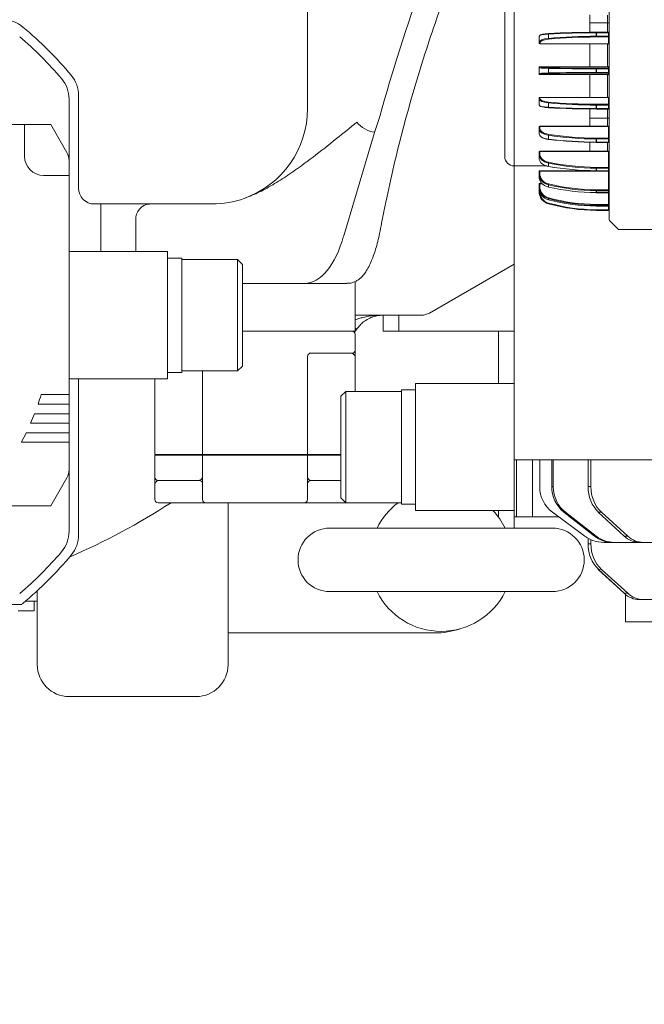
# Model space of a CAD drawing. Units: millimetres. Extents: x 231 to 41344, y 300 to 6759.
# Drawn here: x 2469 to 2665, y 4843 to 5153 of the extents above; entities that cross this region are included whole.
import ezdxf

# ---------------------------------------------------------------- set-up
doc = ezdxf.new("R2010")
doc.units = ezdxf.units.MM
doc.header["$LTSCALE"] = 10
doc.layers.add('도면층1', color=1, linetype='Continuous')
doc.styles.add('HHI_Dims', font='simplex.shx', dxfattribs={"width": 0.8, "bigfont": 'whgtxt.shx'})
doc.dimstyles.new('HHI_Standard$4', dxfattribs={"dimtxt": 2.8, "dimasz": 2.5, "dimexe": 1, "dimexo": 1, "dimgap": 1.5, "dimtad": 1, "dimtoh": 1, "dimdsep": 46, "dimtxsty": 'HHI_Dims', "dimcen": 0, "dimclrd": 1, "dimclre": 1, "dimclrt": 1, "dimadec": 0, "dimazin": 2, "dimtp": 0.1, "dimtm": 0.1, "dimtfac": 0.65, "dimtmove": 0, "dimatfit": 3, "dimldrblk": 'OPEN30', "dimfxl": 1, "dimlwd": -1, "dimlwe": -1, "dimarcsym": 1})

# ---------------------------------------------------------------- blocks, each defined once
blk = doc.blocks.new('*D25')
at = {"layer": 'Defpoints', "color": 0, "transparency": 16777216}
for p in [(2394.07, 5190.15), (3247.79, 4877.35)]:
    blk.add_point(p, dxfattribs=at)
at = {"layer": '도면층1', "color": 1, "transparency": 16777216}
blk.add_line((2988.15, 4972.48), (3224.32, 4885.95), dxfattribs=at)
blk.add_solid([(3225.75, 4889.86), (3222.88, 4882.04), (3247.79, 4877.35)], dxfattribs=at)
at = {"layer": '도면층1', "color": 1, "transparency": 16777216, "insert": (3074.69, 4980.71), "char_height": 45, "attachment_point": 5, "rotation": 339.8773, "style": 'HHI_Dims'}
blk.add_mtext('R909', dxfattribs=at)
blk = doc.blocks.new('_Open30')
at = {"color": 0, "linetype": 'ByBlock', "lineweight": -2}
for p, q in [((-1, 0.268), (0, 0)), ((0, 0), (-1, -0.268)), ((0, 0), (-1, 0))]:
    blk.add_line(p, q, dxfattribs=at)
blk = doc.blocks.new('*D24')
at = {"layer": 'Defpoints', "color": 0, "transparency": 16777216}
for p in [(2394.07, 5190.15), (4905.27, 4843.99)]:
    blk.add_point(p, dxfattribs=at)
at = {"layer": '도면층1', "color": 1, "transparency": 16777216}
blk.add_line((4494.09, 4900.67), (4880.51, 4847.41), dxfattribs=at)
blk.add_solid([(4881.08, 4851.53), (4879.94, 4843.28), (4905.27, 4843.99)], dxfattribs=at)
at = {"layer": '도면층1', "color": 1, "transparency": 16777216, "insert": (4594.74, 4924.65), "char_height": 45, "attachment_point": 5, "rotation": 352.1514, "style": 'HHI_Dims'}
blk.add_mtext('R2535', dxfattribs=at)
blk = doc.blocks.new('TTOOPP')
at = {"color": 7, "linetype": 'Continuous', "lineweight": 15}
for p, q in [((2559.05, 5169.91), (2559.05, 5125.15)), ((2621.05, 5110.12), (2621.05, 5159.89)), ((2653.86, 5112.12), (2653.86, 5157.12)), ((2647.85, 5152.12), (2647.85, 5154.72)), ((2653.36, 5152.12), (2647.85, 5152.12)), ((2647.85, 5149.18), (2647.85, 5152.12)), ((2653.86, 5152.12), (2653.36, 5152.12)), ((2631.85, 5146.02), (2631.85, 5147.9)), ((2634.8, 5148.65), (2634.8, 5147.27)), ((2649.83, 5147.96), (2649.83, 5149.05)), ((2653.66, 5149.2), (2649.88, 5149.2)), ((2649.88, 5149.05), (2649.88, 5147.96)), ((2653.66, 5149.05), (2649.88, 5149.05)), ((2649.88, 5147.96), (2649.88, 5147.72)), ((2649.88, 5147.96), (2653.66, 5147.96)), ((2653.66, 5147.72), (2649.88, 5147.72)), ((2653.66, 5147.96), (2653.66, 5149.05)), ((2653.66, 5147.96), (2653.66, 5147.72)), ((2653.66, 5145.56), (2653.66, 5147.72)), ((2631.85, 5145.75), (2631.85, 5146.02)), ((2632.05, 5145.83), (2632.05, 5145.56)), ((2632.05, 5145.56), (2653.66, 5145.56)), ((2632.05, 5145.56), (2632.05, 5145.55)), ((2632.05, 5145.55), (2653.66, 5145.55)), ((2647.85, 5138.35), (2647.85, 5145.55)), ((2631.85, 5138.09), (2631.85, 5138.15)), ((2631.85, 5136.14), (2631.85, 5138.09)), ((2653.66, 5138.35), (2632.05, 5138.35)), ((2632.05, 5138.35), (2632.05, 5138.29)), ((2653.66, 5138.35), (2632.05, 5138.35)), ((2634.8, 5137.83), (2634.8, 5136.4)), ((2649.88, 5137.88), (2649.88, 5137.68)), ((2649.88, 5137.88), (2653.66, 5137.88)), ((2653.66, 5137.88), (2653.66, 5138.35)), ((2653.66, 5137.88), (2653.66, 5137.68)), ((2631.85, 5136.08), (2631.85, 5136.14)), ((2632.05, 5135.94), (2632.05, 5135.88)), ((2632.05, 5135.88), (2653.66, 5135.88)), ((2632.05, 5135.88), (2653.66, 5135.88)), ((2647.85, 5128.69), (2647.85, 5135.88)), ((2649.83, 5136.55), (2649.83, 5137.68)), ((2649.88, 5137.68), (2649.88, 5136.55)), ((2653.66, 5137.68), (2649.88, 5137.68)), ((2649.88, 5136.55), (2653.66, 5136.55)), ((2649.88, 5136.55), (2649.88, 5136.36)), ((2653.66, 5136.36), (2649.88, 5136.36)), ((2653.86, 5137.68), (2653.66, 5137.68)), ((2653.66, 5136.55), (2653.66, 5137.68)), ((2653.66, 5136.55), (2653.86, 5136.55)), ((2653.66, 5136.55), (2653.66, 5136.36)), ((2653.66, 5135.88), (2653.66, 5136.36)), ((2487.05, 5129.25), (2487.05, 5100.15)), ((2631.85, 5128.22), (2631.85, 5128.49)), ((2653.66, 5128.69), (2632.05, 5128.69)), ((2632.05, 5128.68), (2632.05, 5128.41)), ((2653.66, 5128.68), (2632.05, 5128.68)), ((2653.66, 5126.52), (2653.66, 5128.68)), ((2484.05, 5128.16), (2484.05, 5108.81)), ((2631.85, 5126.33), (2631.85, 5128.22)), ((2634.8, 5126.97), (2634.8, 5125.59)), ((2649.83, 5125.19), (2649.83, 5126.28)), ((2649.88, 5126.52), (2649.88, 5126.27)), ((2649.88, 5126.52), (2653.66, 5126.52)), ((2653.66, 5126.27), (2649.88, 5126.27)), ((2649.88, 5126.27), (2649.88, 5125.19)), ((2653.66, 5126.52), (2653.66, 5126.27)), ((2653.66, 5125.19), (2653.66, 5126.27)), ((2581.79, 5122.65), (2580.13, 5117.7)), ((2647.85, 5122.12), (2647.85, 5125.05)), ((2649.88, 5125.19), (2653.66, 5125.19)), ((2649.88, 5125.04), (2653.66, 5125.04)), ((2470.05, 5120.15), (2463.34, 5120.15)), ((2470.05, 5120.15), (2470.05, 5110.15)), ((2470.05, 5120.15), (2478.28, 5120.15)), ((2478.28, 5120.15), (2483.38, 5111.31)), ((2631.85, 5118.95), (2631.85, 5119.41)), ((2653.66, 5119.61), (2632.05, 5119.61)), ((2632.05, 5119.58), (2632.05, 5119.12)), ((2653.66, 5119.58), (2632.05, 5119.58)), ((2647.85, 5122.12), (2653.36, 5122.12)), ((2647.85, 5119.51), (2647.85, 5122.12)), ((2653.86, 5122.12), (2653.36, 5122.12)), ((2653.66, 5115.87), (2653.66, 5119.58)), ((2580.13, 5117.7), (2570.41, 5085.15)), ((2631.85, 5117.26), (2631.85, 5118.95)), ((2634.8, 5116.79), (2634.8, 5115.56)), ((2647.85, 5111.69), (2647.85, 5114.66)), ((2649.83, 5114.63), (2649.83, 5115.61)), ((2649.88, 5115.87), (2653.66, 5115.87)), ((2649.88, 5115.87), (2649.88, 5115.61)), ((2653.66, 5115.61), (2649.88, 5115.61)), ((2649.88, 5115.61), (2649.88, 5114.63)), ((2649.88, 5114.63), (2653.66, 5114.63)), ((2649.88, 5114.53), (2653.66, 5114.53)), ((2653.66, 5115.87), (2653.66, 5115.61)), ((2653.66, 5114.63), (2653.66, 5115.61)), ((2631.85, 5110.92), (2631.85, 5111.55)), ((2631.85, 5109.54), (2631.85, 5110.92)), ((2653.66, 5111.75), (2632.05, 5111.75)), ((2632.05, 5111.68), (2632.05, 5111.05)), ((2653.66, 5111.68), (2632.05, 5111.68)), ((2653.66, 5106.68), (2653.66, 5111.68)), ((2653.86, 5110.33), (2653.86, 5112.12)), ((2653.86, 5107.59), (2653.86, 5110.33)), ((2484.05, 5108.81), (2484.05, 5104.15)), ((2624.05, 5107.12), (2634.27, 5107.12)), ((2624.05, 5014.65), (2624.05, 5107.12)), ((2634.8, 5108.01), (2634.8, 5107)), ((2653.86, 5104.1), (2653.86, 5107.59)), ((2476.05, 5104.15), (2484.05, 5104.15)), ((2484.05, 5035.15), (2484.05, 5104.15)), ((2631.85, 5104.67), (2631.85, 5105.42)), ((2631.85, 5103.7), (2631.85, 5104.67)), ((2648.9, 5105.62), (2632.05, 5105.62)), ((2632.05, 5105.51), (2632.05, 5104.76)), ((2653.66, 5105.51), (2632.05, 5105.51)), ((2649.83, 5105.61), (2649.83, 5106.4)), ((2649.88, 5106.68), (2649.88, 5106.4)), ((2649.88, 5106.68), (2653.66, 5106.68)), ((2653.66, 5106.4), (2649.88, 5106.4)), ((2649.88, 5106.4), (2649.88, 5105.61)), ((2649.88, 5105.61), (2653.66, 5105.61)), ((2649.88, 5105.55), (2653.66, 5105.55)), ((2653.66, 5106.68), (2653.66, 5106.4)), ((2653.66, 5105.61), (2653.66, 5106.4)), ((2653.66, 5099.56), (2653.66, 5105.51)), ((2653.86, 5097.99), (2653.86, 5104.1)), ((2631.85, 5100.64), (2631.85, 5101.45)), ((2631.85, 5100.13), (2631.85, 5100.64)), ((2632.7, 5101.65), (2632.05, 5101.65)), ((2632.05, 5101.49), (2632.05, 5100.68)), ((2634.8, 5101.2), (2634.8, 5100.49)), ((2631.85, 5099.09), (2631.85, 5099.92)), ((2649.83, 5098.73), (2649.83, 5099.3)), ((2649.88, 5099.56), (2653.66, 5099.56)), ((2649.88, 5099.56), (2649.88, 5099.29)), ((2653.66, 5099.29), (2649.88, 5099.29)), ((2649.88, 5099.29), (2649.88, 5098.73)), ((2649.88, 5098.73), (2653.66, 5098.73)), ((2649.88, 5098.7), (2653.66, 5098.7)), ((2653.66, 5099.56), (2653.66, 5099.29)), ((2653.66, 5098.73), (2653.66, 5099.29)), ((2653.86, 5097.12), (2653.86, 5097.99)), ((2492.05, 5095.15), (2494.05, 5095.15)), ((2494.05, 5090.15), (2494.05, 5095.15)), ((2494.05, 5095.15), (2496.39, 5095.15)), ((2496.39, 5095.15), (2509.38, 5095.15)), ((2509.38, 5095.15), (2529.05, 5095.15)), ((2634.8, 5096.84), (2634.8, 5096.47)), ((2649.83, 5094.47), (2649.83, 5094.76)), ((2649.88, 5094.99), (2653.66, 5094.99)), ((2649.88, 5094.99), (2649.88, 5094.76)), ((2653.66, 5094.76), (2649.88, 5094.76)), ((2649.88, 5094.76), (2649.88, 5094.47)), ((2649.88, 5094.47), (2653.66, 5094.47)), ((2649.88, 5094.46), (2653.66, 5094.46)), ((2653.66, 5094.99), (2653.66, 5094.76)), ((2653.66, 5094.47), (2653.66, 5094.76)), ((2653.86, 5097.12), (2653.86, 5091.12)), ((2649.88, 5093.3), (2653.66, 5093.3)), ((2649.88, 5093.3), (2649.88, 5093.12)), ((2653.66, 5093.12), (2649.88, 5093.12)), ((2653.66, 5093.3), (2653.66, 5093.12)), ((2494.05, 5080.15), (2494.05, 5090.15)), ((2653.86, 5091.12), (2653.86, 5090.33)), ((2654, 5089.97), (2656.86, 5087.12)), ((2660.86, 5087.12), (2656.86, 5087.12)), ((2738.06, 5087.12), (2660.86, 5087.12)), ((2515.05, 5080.15), (2484.05, 5080.15)), ((2515.05, 5040.15), (2515.05, 5080.15)), ((2519.55, 5078.15), (2515.05, 5078.15)), ((2519.55, 5042.15), (2519.55, 5078.15)), ((2537.05, 5077.65), (2519.55, 5077.65)), ((2538.55, 5076.15), (2537.05, 5077.65)), ((2537.05, 5042.65), (2537.05, 5077.65)), ((2538.55, 5076.15), (2538.55, 5044.15)), ((2624.05, 5076.23), (2597.37, 5060.82)), ((2558.08, 5070.15), (2538.55, 5070.15)), ((2571.45, 5070.15), (2558.08, 5070.15)), ((2574.05, 5070.78), (2574.05, 5055.15)), ((2584.05, 5060.15), (2574.05, 5060.15)), ((2582.8, 5055.15), (2582.8, 5060.15)), ((2594.87, 5060.15), (2584.05, 5060.15)), ((2569.05, 5055.15), (2538.55, 5055.15)), ((2574.05, 5055.15), (2569.05, 5055.15)), ((2574.77, 5056.11), (2573.79, 5054.81)), ((2574.05, 5049.15), (2574.05, 5054.15)), ((2582.8, 5055.15), (2587.8, 5055.15)), ((2587.8, 5055.15), (2624.05, 5055.15)), ((2571.05, 5048.15), (2559.52, 5048.15)), ((2573.05, 5048.15), (2571.05, 5048.15)), ((2559.05, 5047.15), (2559.05, 5016.35)), ((2574.05, 5047.15), (2574.05, 5036.15)), ((2519.55, 5042.15), (2515.05, 5042.15)), ((2519.55, 5042.65), (2537.05, 5042.65)), ((2526.05, 5016.35), (2526.05, 5042.65)), ((2537.05, 5042.65), (2538.55, 5044.15)), ((2515.05, 5040.15), (2484.05, 5040.15)), ((2487.05, 5040.15), (2487.05, 4991.05)), ((2511.05, 5016.35), (2511.05, 5040.15)), ((2593.05, 5038.65), (2624.05, 5038.65)), ((2593.05, 5038.65), (2593.05, 4998.65)), ((2571.05, 5036.15), (2569.55, 5034.65)), ((2588.55, 5036.15), (2571.05, 5036.15)), ((2571.05, 5036.15), (2571.05, 5018.65)), ((2588.55, 5036.65), (2593.05, 5036.65)), ((2588.55, 5036.65), (2588.55, 5000.65)), ((2484.05, 5035.15), (2475.29, 5035.15)), ((2484.05, 5032.15), (2484.05, 5035.15)), ((2569.55, 5018.65), (2569.55, 5034.65)), ((2474.31, 5032.15), (2484.05, 5032.15)), ((2484.05, 5029.15), (2484.05, 5032.15)), ((2484.05, 5029.15), (2473.2, 5029.15)), ((2484.05, 5026.15), (2484.05, 5029.15)), ((2484.05, 5023.15), (2470.58, 5023.15)), ((2471.96, 5026.15), (2484.05, 5026.15)), ((2484.05, 5023.15), (2484.05, 5026.15)), ((2484.05, 5020.15), (2484.05, 5023.15)), ((2469.05, 5020.15), (2484.05, 5020.15)), ((2484.05, 5011.49), (2484.05, 5020.15)), ((2569.55, 5002.65), (2569.55, 5018.65)), ((2571.05, 5018.65), (2571.05, 5001.15)), ((2511.05, 5016.35), (2514.05, 5016.35)), ((2511.05, 5009.15), (2511.05, 5016.15)), ((2511.05, 5016.15), (2514.05, 5016.15)), ((2512.55, 5016.35), (2512.55, 5016.15)), ((2514.05, 5016.35), (2523.05, 5016.35)), ((2523.05, 5016.15), (2514.05, 5016.15)), ((2523.05, 5016.35), (2526.05, 5016.35)), ((2523.05, 5016.15), (2526.05, 5016.15)), ((2526.05, 5016.35), (2529.05, 5016.35)), ((2526.05, 5002.15), (2526.05, 5016.15)), ((2526.05, 5016.15), (2529.05, 5016.15)), ((2527.55, 5016.35), (2527.55, 5016.15)), ((2556.05, 5016.35), (2529.05, 5016.35)), ((2529.05, 5016.15), (2556.05, 5016.15)), ((2556.05, 5016.35), (2559.05, 5016.35)), ((2556.05, 5016.15), (2559.05, 5016.15)), ((2557.55, 5016.35), (2557.55, 5016.15)), ((2562.05, 5016.35), (2559.05, 5016.35)), ((2559.05, 5016.15), (2559.05, 5002.15)), ((2559.05, 5016.15), (2562.05, 5016.15)), ((2569.55, 5016.35), (2562.05, 5016.35)), ((2562.05, 5016.15), (2569.55, 5016.15)), ((2624.72, 5014.65), (2624.05, 5014.65)), ((2624.05, 4996.65), (2624.05, 5014.65)), ((2629.83, 5014.65), (2624.72, 5014.65)), ((2644.77, 5014.65), (2629.83, 5014.65)), ((2629.83, 4996.65), (2629.83, 5014.65)), ((2632.05, 5006.19), (2632.05, 5014.65)), ((2635.84, 5006.21), (2635.84, 5014.65)), ((2636.3, 5006.19), (2636.3, 5014.65)), ((2648.42, 5014.65), (2644.77, 5014.65)), ((2647.27, 5006.21), (2647.27, 5014.65)), ((2648.16, 5006.19), (2648.16, 5014.65)), ((2652.48, 5014.65), (2648.42, 5014.65)), ((2654.06, 5014.65), (2652.48, 5014.65)), ((2664.06, 5014.65), (2654.06, 5014.65)), ((2670.06, 5014.65), (2664.06, 5014.65)), ((2484.05, 5011.49), (2484.05, 4992.14)), ((2478.28, 5000.15), (2483.38, 5008.99)), ((2514.05, 5008.15), (2512.05, 5008.15)), ((2523.05, 5008.15), (2514.05, 5008.15)), ((2525.05, 5008.15), (2523.05, 5008.15)), ((2562.05, 5008.15), (2560.05, 5008.15)), ((2569.55, 5008.15), (2562.05, 5008.15)), ((2511.05, 5002.15), (2511.05, 5007.15)), ((2635.84, 5006.21), (2636.3, 5006.19)), ((2647.27, 5006.21), (2648.16, 5006.19)), ((2569.55, 5002.65), (2571.05, 5001.15)), ((2463.34, 5000.15), (2478.28, 5000.15)), ((2513.05, 5001.15), (2512.05, 5001.15)), ((2523.05, 5001.15), (2513.05, 5001.15)), ((2527.05, 5001.15), (2523.05, 5001.15)), ((2529.05, 5001.15), (2527.05, 5001.15)), ((2556.05, 5001.15), (2529.05, 5001.15)), ((2534.05, 5001.15), (2534.05, 4950.15)), ((2558.05, 5001.15), (2556.05, 5001.15)), ((2562.05, 5001.15), (2558.05, 5001.15)), ((2571.05, 5001.15), (2562.05, 5001.15)), ((2571.05, 5001.15), (2588.55, 5001.15)), ((2588.55, 5000.65), (2593.05, 5000.65)), ((2593.05, 4998.65), (2624.05, 4998.65)), ((2624.72, 4996.65), (2624.05, 4996.65)), ((2624.05, 4996.65), (2624.05, 4993.15)), ((2629.83, 4996.65), (2624.72, 4996.65)), ((2638.13, 4996.65), (2629.83, 4996.65)), ((2646.21, 4990.63), (2636.08, 4998.17)), ((2640.15, 4998.17), (2639.65, 4998.19)), ((2649.26, 4990.63), (2639.65, 4998.19)), ((2649.84, 4990.63), (2640.15, 4998.17)), ((2651.46, 4998.17), (2650.49, 4998.19)), ((2658.62, 4990.63), (2650.49, 4998.19)), ((2659.75, 4990.63), (2651.46, 4998.17)), ((2636.05, 4993.15), (2566.05, 4993.15)), ((2647.27, 4988.21), (2647.27, 4989.94)), ((2648.16, 4988.19), (2648.16, 4989.5)), ((2649.26, 4990.63), (2649.84, 4990.63)), ((2658.62, 4990.63), (2659.75, 4990.63)), ((2647.27, 4988.21), (2648.16, 4988.19)), ((2647.27, 4988.19), (2647.27, 4988.21)), ((2654.91, 4988.65), (2652.18, 4988.65)), ((2655.55, 4988.65), (2654.91, 4988.65)), ((2663.39, 4988.65), (2655.55, 4988.65)), ((2664.64, 4988.65), (2663.39, 4988.65)), ((2672.72, 4988.65), (2664.64, 4988.65)), ((2651.46, 4980.17), (2650.49, 4980.19)), ((2658.62, 4972.63), (2650.49, 4980.19)), ((2658.59, 4972.63), (2650.49, 4980.17)), ((2659.75, 4972.63), (2651.46, 4980.17)), ((2474.05, 4972.72), (2474.01, 4973.37)), ((2474.05, 4950.15), (2474.05, 4972.72)), ((2566.05, 4973.15), (2636.05, 4973.15)), ((2658.62, 4972.63), (2659.75, 4972.63)), ((2659.06, 4972.25), (2659.06, 4963.65)), ((2664.64, 4970.65), (2663.39, 4970.65)), ((2672.72, 4970.65), (2664.64, 4970.65)), ((2469.16, 4969.15), (2318.95, 4969.15)), ((2470.37, 4970.15), (2474.05, 4970.15)), ((2473.05, 4967.15), (2473.05, 4970.15)), ((2473.05, 4967.15), (2468.05, 4967.15)), ((2683.74, 4963.65), (2659.06, 4963.65)), ((2599.05, 4960.15), (2534.05, 4960.15)), ((2524.05, 4940.15), (2484.05, 4940.15))]:
    blk.add_line(p, q, dxfattribs=at)
at = {"color": 8, "linetype": 'Continuous', "lineweight": 15}
for p, q in [((2624.05, 5162.42), (2624.05, 5107.12)), ((2653.36, 5152.12), (2653.36, 5154.62)), ((2653.36, 5149.2), (2653.36, 5152.12)), ((2649.88, 5149.2), (2649.88, 5149.05)), ((2653.66, 5149.2), (2653.66, 5149.05)), ((2653.36, 5138.35), (2653.36, 5145.55)), ((2653.66, 5145.56), (2653.66, 5145.55)), ((2632.05, 5138.35), (2632.05, 5138.35)), ((2653.66, 5138.35), (2653.66, 5138.35)), ((2632.05, 5135.88), (2632.05, 5135.88)), ((2653.36, 5128.69), (2653.36, 5135.88)), ((2653.66, 5135.88), (2653.66, 5135.88)), ((2632.05, 5128.69), (2632.05, 5128.68)), ((2653.66, 5128.69), (2653.66, 5128.68)), ((2649.88, 5125.19), (2649.88, 5125.04)), ((2653.36, 5122.12), (2653.36, 5125.04)), ((2653.66, 5125.19), (2653.66, 5125.04)), ((2632.05, 5119.61), (2632.05, 5119.58)), ((2653.36, 5119.61), (2653.36, 5122.12)), ((2653.66, 5119.61), (2653.66, 5119.58)), ((2649.88, 5114.63), (2649.88, 5114.53)), ((2653.36, 5111.75), (2653.36, 5114.53)), ((2653.66, 5114.63), (2653.66, 5114.53)), ((2632.05, 5111.75), (2632.05, 5111.68)), ((2653.66, 5111.75), (2653.66, 5111.68)), ((2632.05, 5105.62), (2632.05, 5105.51)), ((2644.77, 5105.62), (2644.77, 5105.78)), ((2648.42, 5105.62), (2648.42, 5105.62)), ((2649.88, 5105.61), (2649.88, 5105.55)), ((2653.66, 5105.61), (2653.66, 5105.55)), ((2653.66, 5105.55), (2653.66, 5105.51)), ((2632.05, 5101.65), (2632.05, 5101.49)), ((2632.86, 5101.49), (2632.05, 5101.49)), ((2649.88, 5098.73), (2649.88, 5098.7)), ((2653.66, 5098.73), (2653.66, 5098.7)), ((2653.66, 5094.99), (2653.66, 5098.7)), ((2649.88, 5094.47), (2649.88, 5094.46)), ((2653.66, 5094.47), (2653.66, 5094.46)), ((2653.66, 5093.3), (2653.66, 5094.46)), ((2505.05, 5090.15), (2505.05, 5080.15)), ((2587.8, 5060.15), (2587.8, 5055.15)), ((2619.05, 5038.65), (2619.05, 5055.15)), ((2514.05, 5016.35), (2514.05, 5016.15)), ((2523.05, 5016.35), (2523.05, 5016.15)), ((2529.05, 5016.35), (2529.05, 5016.15)), ((2556.05, 5016.35), (2556.05, 5016.15)), ((2562.05, 5016.35), (2562.05, 5016.15)), ((2624.72, 5014.65), (2624.72, 4996.65)), ((2619.05, 4996.65), (2619.05, 4998.65))]:
    blk.add_line(p, q, dxfattribs=at)
at = {"color": 7, "linetype": 'Continuous', "lineweight": 15, "flags": 128}
for points in [[(2634.85, 5148.8), (2634.84, 5148.8), (2634.83, 5148.8), (2634.83, 5148.79), (2634.82, 5148.77), (2634.81, 5148.74), (2634.81, 5148.72), (2634.8, 5148.68), (2634.8, 5148.65)], [(2634.8, 5125.59), (2634.8, 5125.55), (2634.81, 5125.52), (2634.81, 5125.49), (2634.82, 5125.47), (2634.83, 5125.45), (2634.83, 5125.44), (2634.84, 5125.44), (2634.85, 5125.44)], [(2634.8, 5115.56), (2634.8, 5115.53), (2634.81, 5115.5), (2634.81, 5115.48), (2634.82, 5115.46), (2634.83, 5115.46), (2634.83, 5115.45), (2634.84, 5115.46), (2634.85, 5115.47)], [(2653.86, 5115.51), (2653.85, 5115.53), (2653.84, 5115.54), (2653.82, 5115.56), (2653.8, 5115.58), (2653.77, 5115.59), (2653.73, 5115.6), (2653.69, 5115.6), (2653.66, 5115.61)], [(2653.66, 5114.63), (2653.69, 5114.63), (2653.73, 5114.62), (2653.77, 5114.61), (2653.8, 5114.6), (2653.82, 5114.59), (2653.84, 5114.57), (2653.85, 5114.55), (2653.86, 5114.53)], [(2631.85, 5111.55), (2631.86, 5111.57), (2631.87, 5111.6), (2631.89, 5111.62), (2631.91, 5111.64), (2631.94, 5111.65), (2631.98, 5111.67), (2632.02, 5111.67), (2632.05, 5111.68)], [(2632.05, 5111.05), (2632.02, 5111.05), (2631.98, 5111.04), (2631.94, 5111.03), (2631.91, 5111.01), (2631.89, 5110.99), (2631.87, 5110.97), (2631.86, 5110.94), (2631.85, 5110.92)], [(2653.86, 5111.81), (2653.85, 5111.78), (2653.84, 5111.76), (2653.82, 5111.74), (2653.8, 5111.72), (2653.77, 5111.7), (2653.73, 5111.69), (2653.69, 5111.68), (2653.66, 5111.68)], [(2634.8, 5107), (2634.8, 5106.97), (2634.81, 5106.95), (2634.81, 5106.94), (2634.82, 5106.93), (2634.83, 5106.94), (2634.83, 5106.94), (2634.84, 5106.96), (2634.85, 5106.98)], [(2653.86, 5106.81), (2653.85, 5106.78), (2653.84, 5106.76), (2653.82, 5106.73), (2653.8, 5106.71), (2653.77, 5106.7), (2653.73, 5106.69), (2653.69, 5106.68), (2653.66, 5106.68)], [(2631.85, 5105.42), (2631.86, 5105.44), (2631.87, 5105.45), (2631.89, 5105.47), (2631.91, 5105.48), (2631.94, 5105.49), (2631.98, 5105.5), (2632.02, 5105.51), (2632.05, 5105.51)], [(2632.05, 5104.76), (2632.02, 5104.76), (2631.98, 5104.75), (2631.94, 5104.75), (2631.91, 5104.74), (2631.89, 5104.72), (2631.87, 5104.71), (2631.86, 5104.69), (2631.85, 5104.67)], [(2631.86, 5099.96), (2631.86, 5099.96), (2631.85, 5099.92)], [(2653.86, 5099.64), (2653.85, 5099.63), (2653.84, 5099.61), (2653.82, 5099.59), (2653.8, 5099.58), (2653.77, 5099.57), (2653.73, 5099.56), (2653.69, 5099.56), (2653.66, 5099.56)], [(2649.83, 5094.47), (2649.83, 5094.47), (2649.83, 5094.46)]]:
    blk.add_lwpolyline(points, dxfattribs=at)
at = {"color": 8, "linetype": 'Continuous', "lineweight": 15, "flags": 128}
blk.add_lwpolyline([(2631.85, 5099.92), (2631.86, 5099.92), (2631.86, 5099.91)], dxfattribs=at)
at = {"color": 7, "linetype": 'Continuous', "lineweight": 15}
for centre, radius, start, end in [((2394.05, 5190.15), 167.5, 37.4952, 236.2739), ((2463.16, 5143.15), 10, 50.221, 90), ((2394.05, 5060.15), 118, 39.779, 50.221), ((2394.05, 5060.15), 115, 40.3676, 49.6324), ((2635.28, 5147.25), 0.482, 177.7131, 207.1514), ((2658.96, 5147.94), 9.14, 179.8601, 181.3702), ((2653.66, 5149.4), 0.2, 270, 0), ((2653.7, 5149.28), 0.237, 258.6309, 310.3907), ((2653.7, 5148.19), 0.237, 258.6309, 310.3907), ((2653.66, 5147.53), 0.195, 1.6646, 91.5731), ((2632.05, 5146.02), 0.195, 181.6646, 271.5731), ((2632.05, 5145.75), 0.195, 181.6646, 271.5731), ((2653.66, 5145.36), 0.195, 1.6646, 91.5731), ((2653.66, 5145.35), 0.2, 0, 90), ((2632.05, 5138.15), 0.2, 90, 180), ((2632.05, 5138.15), 0.2, 89.9272, 179.927), ((2632.05, 5138.09), 0.2, 89.9272, 179.927), ((2635.06, 5137.87), 0.265, 142.3328, 188.0845), ((2654.36, 5137.72), 4.53, 177.996, 180.5191), ((2653.66, 5138.55), 0.2, 270, 0), ((2653.66, 5138.55), 0.2, 269.9272, 359.927), ((2653.66, 5138.08), 0.2, 269.9272, 359.927), ((2474.05, 5128.16), 10, 0, 40.3676), ((2477.05, 5129.25), 10, 0, 39.779), ((2632.05, 5136.14), 0.2, 180.073, 270.0728), ((2632.05, 5136.08), 0.2, 180.073, 270.0728), ((2635.06, 5136.37), 0.265, 171.9155, 217.6672), ((2654.36, 5136.51), 4.53, 179.4809, 182.004), ((2653.66, 5136.16), 0.2, 0.073, 90.0728), ((2653.66, 5135.68), 0.2, 0, 90), ((2653.66, 5135.68), 0.2, 0.073, 90.0728), ((2632.05, 5128.49), 0.2, 90, 180), ((2632.05, 5128.48), 0.195, 88.4269, 178.3354), ((2653.66, 5128.89), 0.2, 270, 0), ((2653.66, 5128.87), 0.195, 268.4269, 358.3354), ((2632.05, 5128.21), 0.195, 88.4269, 178.3354), ((2635.28, 5126.99), 0.482, 152.8486, 182.2869), ((2658.96, 5126.3), 9.14, 178.6298, 180.1399), ((2653.66, 5126.71), 0.195, 268.4269, 358.3354), ((2653.7, 5126.04), 0.237, 49.6093, 101.3691), ((2529.05, 5125.15), 30, 289.6941, 0), ((2653.7, 5124.95), 0.237, 49.6093, 101.3691), ((2653.66, 5124.84), 0.2, 0, 90), ((2581.62, 5126.72), 9.14, 219.4879, 260.619), ((2632.05, 5119.41), 0.2, 90, 180), ((2632.04, 5119.4), 0.185, 85.1375, 174.1256), ((2632.04, 5118.93), 0.185, 85.1375, 174.1256), ((2653.66, 5119.81), 0.2, 270, 0), ((2653.67, 5119.77), 0.185, 265.1375, 354.1256), ((2635.53, 5116.78), 0.728, 158.0496, 179.2238), ((2653.67, 5116.06), 0.185, 265.1375, 354.1256), ((2664.27, 5115.6), 14.44, 178.9153, 179.9696), ((2653.66, 5114.33), 0.2, 0, 90), ((2476.05, 5110.15), 6, 180, 270), ((2479.05, 5108.81), 5, 0, 30), ((2624.05, 5110.12), 3, 180, 270), ((2632.05, 5111.55), 0.2, 90, 180), ((2653.66, 5111.95), 0.2, 270, 0), ((2635.78, 5107.95), 0.975, 160.825, 176.8878), ((2632.05, 5105.42), 0.2, 90, 180), ((2669.65, 5106.35), 19.82, 179.0625, 179.85), ((2650.48, 5105.59), 0.649, 178.281, 183.4558), ((2653.68, 5106.23), 0.179, 11.4218, 98.0495), ((2653.68, 5105.43), 0.179, 11.4218, 98.0495), ((2653.66, 5105.35), 0.2, 0, 90), ((2632.05, 5101.45), 0.2, 90, 180), ((2632.01, 5101.2), 0.296, 80.6403, 120.8029), ((2632.01, 5100.38), 0.296, 80.6403, 120.8029), ((2636.04, 5101.08), 1.25, 162.327, 174.2849), ((2492.05, 5100.15), 5, 180, 270), ((2635.85, 5099.09), 4, 180, 254.7293), ((2635.85, 5099.08), 3.8, 180, 254.7293), ((2675.52, 5099.17), 25.69, 179.141, 179.7223), ((2650.17, 5098.72), 0.337, 178.6596, 183.213), ((2653.67, 5099.11), 0.188, 4.4019, 93.8113), ((2653.67, 5098.54), 0.188, 4.4019, 93.8113), ((2653.66, 5098.5), 0.2, 0, 90), ((2509.74, 5090.46), 4.7, 94.4019, 183.8113), ((2529.05, 5125.15), 30, 270, 289.6941), ((2636.69, 5096.52), 1.92, 163.3404, 170.2196), ((2632.51, 5096), 2.42, 341.3669, 345.7831), ((2650.6, 5153.11), 60, 254.7293, 269.2594), ((2650.6, 5153.1), 59.8, 254.7293, 269.2594), ((2689.51, 5094.44), 39.68, 179.1921, 179.5258), ((2653.7, 5095.29), 0.296, 260.6403, 300.8029), ((2653.66, 5094.57), 0.197, 1.0102, 90.9758), ((2653.66, 5094.27), 0.197, 1.0102, 90.9758), ((2653.66, 5094.26), 0.2, 0, 90), ((2649.88, 5097.1), 3.8, 269.2594, 270), ((2600.83, 5093.89), 49.01, 359.094, 359.3112), ((2649.88, 5097.12), 4, 269.2594, 270), ((2653.7, 5092.59), 0.714, 77.8554, 93.994), ((2653.66, 5092.92), 0.2, 0, 90), ((2654.36, 5090.33), 0.5, 180, 225), ((2594.87, 5065.15), 5, 270, 300), ((2573.05, 5054.15), 1, 0, 90), ((2560.05, 5047.15), 1, 90, 180), ((2573.05, 5049.15), 1, 270, 0), ((2394.05, 5060.15), 85, 340.7669, 342.8954), ((2394.05, 5060.15), 85, 336.4218, 338.6105), ((2394.05, 5060.15), 85, 331.9275, 334.196), ((2479.05, 5011.49), 5, 330, 0), ((2512.05, 5009.15), 1, 180, 270), ((2525.05, 5007.15), 1, 0, 90), ((2560.05, 5007.15), 1, 90, 180), ((2512.05, 5002.15), 1, 180, 270), ((2527.05, 5002.15), 1, 180, 270), ((2558.05, 5002.15), 1, 270, 0), ((2394.05, 5190.15), 225, 293.6152, 302.8599), ((2601.05, 4983.15), 22.5, 126.8699, 153.6122), ((2601.05, 4983.15), 22.5, 26.3878, 43.5422), ((2474.05, 4992.14), 10, 319.6324, 0), ((2566.05, 4983.15), 10, 90, 270), ((2636.05, 4983.15), 10, 270, 90), ((2477.05, 4991.05), 10, 320.221, 0), ((2652.18, 4998.65), 10, 233.3273, 269.9996), ((2655.57, 4997.94), 9.29, 231.9011, 269.8658), ((2664.74, 4995.92), 7.27, 226.6959, 269.2314), ((2394.05, 5060.15), 115, 310.3676, 319.6324), ((2394.05, 5060.15), 118, 309.779, 320.221), ((2601.05, 4983.15), 22.5, 206.3878, 333.6122), ((2664.74, 4977.92), 7.27, 226.6959, 269.2314), ((2463.16, 4977.15), 10, 306.8699, 309.779), ((2599.05, 4985.15), 25, 270, 288.6705), ((2484.05, 4950.15), 10, 180, 270), ((2524.05, 4950.15), 10, 270, 0)]:
    blk.add_arc(centre, radius, start, end, dxfattribs=at)
at = {"color": 8, "linetype": 'Continuous', "lineweight": 15}
for centre, radius, start, end in [((2652.86, 5149.08), 3.03, 177.7874, 180.5937), ((2652.03, 5125.14), 2.2, 178.8819, 182.7366), ((2651.36, 5114.6), 1.53, 178.9649, 182.7), ((2653.66, 5105.92), 0.409, 269.6258, 284.2282), ((2631.97, 5099.53), 0.451, 254.8246, 275.12), ((2574.12, 5056.74), 0.903, 265.9242, 316.014)]:
    blk.add_arc(centre, radius, start, end, dxfattribs=at)
at = {"color": 7, "linetype": 'Continuous', "lineweight": 15}
for centre, major_axis, ratio, start_param, end_param in [((2715.18, 5067.65), (55.2, 258.09), 0.540405, 1.301176, 1.472564), ((2635.85, 5147.9), (4, 0), 0.193274, 1.837319, 3.141593), ((2635.85, 5146.02), (4, 0), 0.324364, 1.837319, 3.141593), ((2635.85, 5145.83), (3.8, 0), 0.327814, 1.837319, 3.141593), ((2635.85, 5148.1), (3.8, 0), 0.189824, 1.837319, 3.071645), ((2650.6, 5137.65), (60, 0), 0.190054, 1.583722, 1.837319), ((2650.6, 5128.31), (60, 0), 0.327584, 1.583722, 1.837319), ((2650.6, 5137.85), (59.8, 0), 0.189824, 1.583722, 1.837319), ((2650.6, 5128.12), (59.8, 0), 0.327814, 1.583722, 1.837319), ((2649.88, 5148.28), (4, 0), 0.193274, 1.570796, 1.583722), ((2649.88, 5146.66), (4, 0), 0.324364, 1.570796, 1.583722), ((2649.88, 5146.48), (3.8, 0), 0.327814, 1.570796, 1.583722), ((2635.85, 5138.09), (4, 0), 0.067857, 3.141593, 4.445866), ((2635.85, 5138.29), (3.8, 0), 0.071429, 3.141593, 4.445866), ((2650.6, 5141.95), (60, 0), 0.07119, 4.445866, 4.699463), ((2650.6, 5142.15), (59.8, 0), 0.071429, 4.445866, 4.699463), ((2649.88, 5138.15), (3.8, 0), 0.071429, 4.699463, 4.712389), ((2635.85, 5136.14), (4, 0), 0.067857, 1.837319, 3.141593), ((2635.85, 5135.94), (3.8, 0), 0.071429, 1.837319, 3.141593), ((2650.6, 5132.28), (60, 0), 0.07119, 1.583722, 1.837319), ((2650.6, 5132.08), (59.8, 0), 0.071429, 1.583722, 1.837319), ((2649.88, 5137.95), (4, 0), 0.067857, 4.699463, 4.712389), ((2649.88, 5136.28), (4, 0), 0.067857, 1.570796, 1.583722), ((2649.88, 5136.08), (3.8, 0), 0.071429, 1.570796, 1.583722), ((2635.85, 5128.22), (4, 0), 0.324364, 3.141593, 4.445866), ((2635.85, 5126.33), (4, 0), 0.193274, 3.141593, 4.445866), ((2635.85, 5128.41), (3.8, 0), 0.327814, 3.141593, 4.445866), ((2635.85, 5126.14), (3.8, 0), 0.189824, 3.21154, 4.445866), ((2650.6, 5145.93), (60, 0), 0.327584, 4.445866, 4.699463), ((2650.6, 5136.59), (60, 0), 0.190054, 4.445866, 4.699463), ((2650.6, 5146.12), (59.8, 0), 0.327814, 4.445866, 4.699463), ((2650.6, 5136.39), (59.8, 0), 0.189824, 4.445866, 4.699463), ((2649.88, 5127.76), (3.8, 0), 0.327814, 4.699463, 4.712389), ((2649.88, 5127.57), (4, 0), 0.324364, 4.699463, 4.712389), ((2649.88, 5125.96), (4, 0), 0.193274, 4.699463, 4.712389), ((2635.85, 5119.12), (3.8, 0), 0.561859, 3.141593, 4.445866), ((2635.85, 5118.95), (4, 0), 0.558766, 3.141593, 4.445866), ((2635.85, 5117.26), (4, 0), 0.441234, 3.141593, 4.445866), ((2635.85, 5117.08), (3.8, 0), 0.438141, 3.62785, 4.445866), ((2650.6, 5149.3), (60, 0), 0.561653, 4.445866, 4.699463), ((2650.6, 5149.47), (59.8, 0), 0.561859, 4.445866, 4.699463), ((2650.6, 5140.93), (60, 0), 0.438347, 4.445866, 4.699463), ((2650.6, 5140.75), (59.8, 0), 0.438141, 4.445866, 4.699463), ((2649.88, 5118.01), (3.8, 0), 0.561859, 4.699463, 4.712389), ((2649.88, 5117.84), (4, 0), 0.558766, 4.699463, 4.712389), ((2649.88, 5116.39), (4, 0), 0.441234, 4.699463, 4.712389), ((2635.85, 5110.92), (4, 0), 0.755089, 3.141593, 4.445866), ((2635.85, 5111.05), (3.8, 0), 0.757614, 3.141593, 4.445866), ((2635.85, 5109.54), (4, 0), 0.659125, 3.141593, 4.445866), ((2635.85, 5109.39), (3.8, 0), 0.656599, 4.31593, 4.445866), ((2650.6, 5151.85), (60, 0), 0.757446, 4.445866, 4.699463), ((2650.6, 5145.01), (60, 0), 0.656768, 4.445866, 4.699463), ((2650.6, 5151.98), (59.8, 0), 0.757614, 4.445866, 4.699463), ((2650.6, 5144.86), (59.8, 0), 0.656599, 4.445866, 4.699463), ((2635.85, 5104.67), (4, 0), 0.899954, 3.141593, 4.445866), ((2635.85, 5103.7), (4, 0), 0.832097, 3.141593, 4.445866), ((2635.85, 5104.76), (3.8, 0), 0.90174, 3.141593, 4.445866), ((2649.88, 5109.56), (3.8, 0), 0.757614, 4.699463, 4.712389), ((2649.88, 5109.42), (4, 0), 0.755089, 4.699463, 4.712389), ((2649.88, 5108.24), (4, 0), 0.659125, 4.699463, 4.712389), ((2635.85, 5100.64), (4, 0), 0.983489, 3.141593, 4.445866), ((2635.85, 5100.68), (3.8, 0), 0.984413, 3.141593, 4.445866), ((2650.6, 5153.39), (60, 0), 0.901621, 4.445866, 4.699463), ((2650.6, 5153.48), (59.8, 0), 0.90174, 4.445866, 4.699463), ((2635.85, 5100.13), (4, 0), 0.948363, 3.141593, 4.445866), ((2650.6, 5148.55), (60, 0), 0.83043, 4.445866, 4.699463), ((2649.88, 5102.98), (3.8, 0), 0.90174, 4.699463, 4.712389), ((2649.88, 5102.89), (4, 0), 0.899954, 4.699463, 4.712389), ((2649.88, 5102.06), (4, 0), 0.832097, 4.699463, 4.712389), ((2650.6, 5153.82), (60, 0), 0.984351, 4.445866, 4.699463), ((2650.6, 5151.32), (60, 0), 0.9475, 4.445866, 4.699463), ((2650.6, 5153.86), (59.8, 0), 0.984413, 4.445866, 4.699463), ((2649.88, 5098.74), (3.8, 0), 0.984413, 4.699463, 4.712389), ((2649.88, 5098.7), (4, 0), 0.983489, 4.699463, 4.712389), ((2649.88, 5098.26), (4, 0), 0.948363, 4.699463, 4.712389), ((2558.08, 5100.15), (0, 30), 0.474502, 3.141593, 4.18879), ((2642.05, 5006.19), (-5.71, 8.21), 0.999779, 0.9635, 1.894417), ((2645.3, 5006.21), (0.02, 10), 0.945833, 1.572758, 2.503675), ((2645.86, 5006.19), (-0.02, 10), 0.956133, 1.568387, 2.499304), ((2655.27, 5006.21), (0, 10), 0.799159, 1.571369, 2.502285), ((2656.34, 5006.19), (-0.01, 10), 0.81875, 1.570169, 2.501086), ((2654.91, 4998.65), (0, 10), 0.9463, 2.50161, 3.141593), ((2663.39, 4998.65), (0, 10), 0.799554, 2.50161, 3.141593), ((2655.27, 4988.21), (0, 10), 0.799159, 1.571369, 2.502285), ((2655.27, 4988.19), (0, 10), 0.799159, 1.570224, 2.501141), ((2656.34, 4988.19), (-0.01, 10), 0.81875, 1.570169, 2.501086), ((2663.39, 4980.65), (0, 10), 0.799554, 2.50161, 3.141593)]:
    blk.add_ellipse(centre, major_axis=major_axis, ratio=ratio, start_param=start_param, end_param=end_param, dxfattribs=at)
for points, knots in [([(2581.86, 5086.73), (2582.25, 5088.75), (2583.39, 5094.63), (2585.49, 5104.33), (2588.25, 5115.78), (2591.29, 5127.09), (2594.6, 5138.24), (2598.15, 5149.19), (2601.38, 5158.38), (2603.47, 5163.9), (2604.22, 5165.86)], [0, 0, 0, 0, 0.076246, 0.221314, 0.365375, 0.508074, 0.649078, 0.788069, 0.924745, 1, 1, 1, 1]), ([(2649.88, 5149.2), (2649.88, 5149.2), (2649.86, 5149.2), (2649.84, 5149.2), (2649.83, 5149.2)], [0, 0, 0, 0, 0.250001, 1, 1, 1, 1]), ([(2649.83, 5125.04), (2649.83, 5125.04), (2649.85, 5125.04), (2649.87, 5125.04), (2649.88, 5125.04)], [0, 0, 0, 0, 0.2500008, 1, 1, 1, 1]), ([(2539.16, 5096.91), (2540.76, 5097.54), (2543.95, 5098.82), (2548.71, 5101.49), (2554.3, 5105.09), (2560.75, 5109.82), (2567.76, 5115.38), (2572.42, 5119.17), (2574.57, 5120.91)], [0, 0, 0, 0, 0.136343, 0.272808, 0.409232, 0.616552, 0.823906, 1, 1, 1, 1]), ([(2649.83, 5114.53), (2649.83, 5114.53), (2649.85, 5114.53), (2649.87, 5114.53), (2649.88, 5114.53)], [0, 0, 0, 0, 0.250001, 1, 1, 1, 1]), ([(2649.83, 5105.55), (2649.83, 5105.55), (2649.85, 5105.55), (2649.87, 5105.55), (2649.88, 5105.55)], [0, 0, 0, 0, 0.250001, 1, 1, 1, 1]), ([(2649.83, 5098.7), (2649.83, 5098.7), (2649.85, 5098.7), (2649.87, 5098.7), (2649.88, 5098.7)], [0, 0, 0, 0, 0.2500008, 1, 1, 1, 1]), ([(2649.83, 5094.46), (2649.83, 5094.46), (2649.85, 5094.46), (2649.87, 5094.46), (2649.88, 5094.46)], [0, 0, 0, 0, 0.2500007, 1, 1, 1, 1]), ([(2571.45, 5070.18), (2571.77, 5070.18), (2572.51, 5070.19), (2573.58, 5070.52), (2574.62, 5071.02), (2575.53, 5071.68), (2576.38, 5072.5), (2577.22, 5073.56), (2578.11, 5074.99), (2578.95, 5076.72), (2579.76, 5078.73), (2580.47, 5080.88), (2581.12, 5083.28), (2581.59, 5085.25), (2581.8, 5086.45), (2581.85, 5086.74)], [0, 0, 0, 0, 0.039962, 0.0925869, 0.1457554, 0.2024115, 0.266281, 0.343179, 0.441296, 0.5593958, 0.6578604, 0.7616929, 0.8654423, 0.9669078, 1, 1, 1, 1]), ([(2582.8, 5060.15), (2582.8, 5060.15), (2582.37, 5060.15), (2581.51, 5060.1), (2580.11, 5059.82), (2578.58, 5059.28), (2577.1, 5058.42), (2575.81, 5057.38), (2575.12, 5056.54), (2574.77, 5056.11)], [0, 0, 0, 0, 0.001527, 0.15402, 0.307552, 0.508194, 0.712622, 0.854274, 1, 1, 1, 1]), ([(2573.05, 5048.15), (2573.14, 5048.13), (2573.37, 5048.07), (2573.82, 5047.69), (2574.03, 5047.38), (2574.05, 5047.19), (2574.05, 5047.15), (2574.05, 5047.15)], [0, 0, 0, 0, 0.1942745, 0.5202711, 0.9149491, 0.9970359, 1, 1, 1, 1]), ([(2574.05, 5049.15), (2574.05, 5049.11), (2574.05, 5049.02), (2574.05, 5048.27), (2574.05, 5047.55), (2574.05, 5047.15), (2574.05, 5047.15)], [0, 0, 0, 0, 0.247749, 0.586729, 0.997819, 1, 1, 1, 1]), ([(2511.05, 5007.15), (2511.05, 5007.15), (2511.05, 5007.26), (2511.05, 5007.46), (2511.05, 5008), (2511.05, 5008.61), (2511.05, 5009.07), (2511.05, 5009.13), (2511.05, 5009.15)], [0, 0, 0, 0, 0.002481, 0.104328, 0.206097, 0.568789, 0.789099, 1, 1, 1, 1]), ([(2511.05, 5007.15), (2511.05, 5007.15), (2511.05, 5007.2), (2511.08, 5007.3), (2511.23, 5007.54), (2511.57, 5007.83), (2511.9, 5008.1), (2512.01, 5008.14), (2512.05, 5008.15)], [0, 0, 0, 0, 0.002909, 0.143036, 0.2773043, 0.6738168, 0.8539183, 1, 1, 1, 1]), ([(2525.05, 5008.15), (2525.14, 5008.17), (2525.37, 5008.23), (2525.81, 5008.61), (2526.03, 5008.92), (2526.05, 5009.12), (2526.05, 5009.15), (2526.05, 5009.15)], [0, 0, 0, 0, 0.194275, 0.520271, 0.914949, 0.997036, 1, 1, 1, 1]), ([(2559.05, 5009.15), (2559.05, 5009.15), (2559.05, 5009.12), (2559.07, 5008.92), (2559.29, 5008.61), (2559.74, 5008.23), (2559.97, 5008.17), (2560.05, 5008.15)], [0, 0, 0, 0, 0.002964, 0.085051, 0.479729, 0.805725, 1, 1, 1, 1]), ([(2582.38, 4993.17), (2582.37, 4993.17), (2582.35, 4993.16), (2582.24, 4993.16), (2582.19, 4993.15)], [0, 0, 0, 0, 0.511865, 1, 1, 1, 1]), ([(2619.92, 4993.16), (2619.9, 4993.15), (2619.8, 4993.14), (2619.66, 4993.2), (2619.71, 4993.17), (2619.71, 4993.17)], [0, 0, 0, 0, 0.2039037, 0.997823, 1, 1, 1, 1]), ([(2582.19, 4973.14), (2582.21, 4973.15), (2582.3, 4973.16), (2582.45, 4973.1), (2582.4, 4973.13), (2582.4, 4973.13)], [0, 0, 0, 0, 0.203904, 0.997823, 1, 1, 1, 1]), ([(2619.73, 4973.13), (2619.74, 4973.14), (2619.76, 4973.14), (2619.87, 4973.15), (2619.92, 4973.15)], [0, 0, 0, 0, 0.511865, 1, 1, 1, 1])]:
    blk.add_open_spline(points, degree=3, knots=knots, dxfattribs=at)
at = {"color": 8, "linetype": 'Continuous', "lineweight": 15}
blk.add_open_spline([(2574.05, 5058.74), (2574.44, 5058.87), (2575.24, 5059.14), (2576.87, 5059.56), (2578.75, 5059.9), (2580.87, 5060.11), (2582.15, 5060.15), (2582.79, 5060.15), (2582.8, 5060.15)], degree=3, knots=[0, 0, 0, 0, 0.136731, 0.278864, 0.565771, 0.78119, 0.997413, 1, 1, 1, 1], dxfattribs=at)

msp = doc.modelspace()

# ---------------------------------------------------------------- block references
msp.add_blockref('TTOOPP', (0, 0))

# ---------------------------------------------------------------- dimensions: what is measured, and where the dimension line sits
at = {"layer": '도면층1'}
for mpoint, picture, middle in [((3247.791, 4877.35), '*D25', (3061.789, 4945.501)), ((4905.273, 4843.992), '*D24', (4589.617, 4887.504))]:
    dim = msp.add_radius_dim(center=(2394.066, 5190.152), mpoint=mpoint, dimstyle='HHI_Standard$4', override={"dimscale": 10, "dimtxt": 4.5, "dimexe": 2, "dimtoh": 0, "dimdec": 0}, dxfattribs=at)
    dim.commit()
    dim.dimension.update_dxf_attribs({"geometry": picture, "text_midpoint": middle, "dimtype": 164})

doc.saveas('drawing.dxf')
